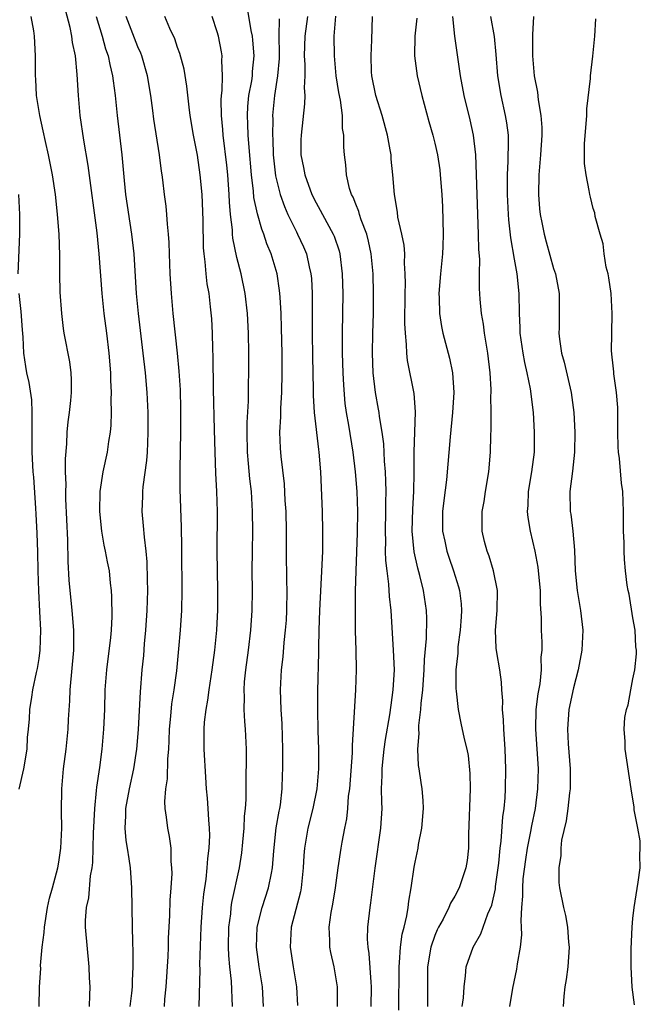
# Model space of a CAD drawing. Units: inches. Extents: x 2517000 to 2520000, y 1560000 to 1563000.
# Drawn here: x 2519525 to 2519588, y 1561887 to 1561987 of the extents above; entities that cross this region are included whole.
import ezdxf

# ---------------------------------------------------------------- set-up
doc = ezdxf.new("R2010")
doc.units = ezdxf.units.IN
doc.header["$MEASUREMENT"] = 0
doc.layers.add('LD25171560_2ft', color=65, linetype='Continuous')

msp = doc.modelspace()

# ---------------------------------------------------------------- linework, layer by layer
at = {"layer": 'LD25171560_2ft'}
for points, elevation in [([(2519549.697, 1561887), (2519549.57, 1561889), (2519549.246, 1561891), (2519548.98, 1561893), (2519549.048, 1561895), (2519549.531, 1561897), (2519550.198, 1561899), (2519550.479, 1561900.479), (2519550.601, 1561901), (2519550.713, 1561902.713), (2519550.968, 1561905.032), (2519551.253, 1561906.747), (2519551.316, 1561907), (2519551.384, 1561907.384), (2519551.572, 1561909), (2519551.607, 1561910.393), (2519551.638, 1561911), (2519551.633, 1561913), (2519551.567, 1561915.567), (2519551.464, 1561917), (2519551.389, 1561919), (2519551.504, 1561921), (2519551.673, 1561922.327), (2519551.781, 1561923.781), (2519551.915, 1561925), (2519551.989, 1561926.011), (2519552.042, 1561927), (2519552.08, 1561929), (2519552.048, 1561929.952), (2519552.014, 1561933), (2519552.014, 1561935), (2519551.965, 1561937), (2519551.885, 1561938.115), (2519551.792, 1561939.792), (2519551.451, 1561942.549), (2519551.385, 1561943.384), (2519551.348, 1561945), (2519551.446, 1561946.554), (2519551.436, 1561947.436), (2519551.53, 1561949), (2519551.573, 1561951), (2519551.564, 1561953), (2519551.515, 1561955.514), (2519551.459, 1561957), (2519551.355, 1561958.645), (2519551.345, 1561959), (2519551.314, 1561959.314), (2519551.056, 1561961), (2519550.461, 1561963), (2519550.024, 1561964.024), (2519549.717, 1561965), (2519549.5, 1561965.5), (2519549.061, 1561967.061), (2519548.716, 1561968.716), (2519548.668, 1561969.333), (2519548.472, 1561971), (2519548.229, 1561973.771), (2519548.142, 1561975), (2519548.111, 1561976.111), (2519548.06, 1561977), (2519548.103, 1561977.897), (2519548.209, 1561979), (2519548.488, 1561980.488), (2519548.556, 1561981), (2519548.575, 1561981.426), (2519548.743, 1561983), (2519548.61, 1561984.61), (2519548.558, 1561985), (2519548.427, 1561985.573), (2519548.031, 1561988.031)], 6372), ([(2519527.029, 1561887), (2519527.061, 1561889), (2519527.169, 1561890.831), (2519527.156, 1561891.156), (2519527.325, 1561893), (2519527.521, 1561894.479), (2519527.536, 1561895), (2519527.869, 1561897), (2519528.071, 1561897.929), (2519528.371, 1561899), (2519528.899, 1561901), (2519529, 1561901.582), (2519529.197, 1561903), (2519529.297, 1561905), (2519529.28, 1561906.72), (2519529.308, 1561909), (2519529.475, 1561911), (2519529.733, 1561913), (2519529.94, 1561915), (2519529.981, 1561915.981), (2519530.114, 1561917.886), (2519530.152, 1561919), (2519530.513, 1561923), (2519530.503, 1561925), (2519530.34, 1561927), (2519530.061, 1561930.061), (2519529.943, 1561931.943), (2519529.908, 1561934.092), (2519529.724, 1561938.277), (2519529.706, 1561939), (2519529.731, 1561939.731), (2519529.689, 1561941), (2519529.67, 1561942.33), (2519529.822, 1561943.822), (2519529.856, 1561945), (2519529.952, 1561946.048), (2519530.083, 1561947), (2519530.209, 1561948.209), (2519530.274, 1561949), (2519530.284, 1561950.284), (2519530.245, 1561951), (2519530.108, 1561952.109), (2519529.554, 1561955), (2519529.475, 1561955.475), (2519529.295, 1561957), (2519529.147, 1561959.147), (2519529.116, 1561961), (2519529.11, 1561962.89), (2519529.029, 1561965), (2519528.873, 1561967), (2519528.688, 1561968.689), (2519528.667, 1561969), (2519528.376, 1561971), (2519527.973, 1561973), (2519527.647, 1561974.353), (2519527.428, 1561975.428), (2519527.071, 1561977), (2519526.759, 1561979), (2519526.67, 1561980.67), (2519526.63, 1561981), (2519526.651, 1561982.651), (2519526.639, 1561983), (2519526.549, 1561985), (2519526.475, 1561985.525), (2519526.211, 1561987)], 6360), ([(2519532.087, 1561887), (2519532.147, 1561888.147), (2519532.156, 1561889), (2519532.101, 1561889.899), (2519532.077, 1561891), (2519531.707, 1561895), (2519531.701, 1561895.701), (2519531.801, 1561897), (2519532.034, 1561897.966), (2519532.214, 1561900.214), (2519532.367, 1561901), (2519532.44, 1561901.56), (2519532.515, 1561904.515), (2519532.628, 1561907), (2519532.823, 1561908.823), (2519532.84, 1561909.16), (2519533.134, 1561911.134), (2519533.378, 1561913), (2519533.56, 1561915), (2519533.635, 1561917), (2519533.68, 1561919), (2519533.843, 1561921), (2519534.257, 1561924.257), (2519534.313, 1561925), (2519534.39, 1561926.39), (2519534.371, 1561928.37), (2519534.331, 1561929), (2519534.232, 1561929.768), (2519534.104, 1561931), (2519533.916, 1561931.917), (2519533.72, 1561933), (2519533.584, 1561933.585), (2519533.346, 1561935), (2519533.133, 1561937), (2519533.169, 1561939), (2519533.482, 1561941), (2519533.906, 1561943), (2519534.053, 1561944.052), (2519534.215, 1561945), (2519534.291, 1561945.709), (2519534.339, 1561947), (2519534.303, 1561948.302), (2519534.33, 1561949), (2519534.256, 1561950.256), (2519534.247, 1561951), (2519534.092, 1561953), (2519533.853, 1561955), (2519533.585, 1561957), (2519533.367, 1561959), (2519533.089, 1561963), (2519532.871, 1561965.128), (2519531.95, 1561971.95), (2519531.516, 1561974.484), (2519531.155, 1561977), (2519530.976, 1561979), (2519530.858, 1561981.142), (2519530.668, 1561983), (2519530.368, 1561984.368), (2519530.307, 1561985), (2519530.132, 1561985.868), (2519529.661, 1561987.661)], 6362), ([(2519532.772, 1561987), (2519533.383, 1561985), (2519533.727, 1561983.727), (2519533.984, 1561983), (2519534.139, 1561982.139), (2519534.433, 1561981), (2519534.482, 1561980.482), (2519534.702, 1561979), (2519534.902, 1561977), (2519535.35, 1561973), (2519535.586, 1561970.414), (2519535.737, 1561969), (2519536.347, 1561965), (2519536.563, 1561963), (2519536.831, 1561959), (2519537.017, 1561957), (2519537.489, 1561953), (2519537.709, 1561951), (2519537.877, 1561949), (2519537.982, 1561947), (2519538.004, 1561945), (2519537.944, 1561943.944), (2519537.912, 1561943), (2519537.849, 1561942.151), (2519537.479, 1561939.479), (2519537.445, 1561939), (2519537.446, 1561938.554), (2519537.375, 1561937), (2519537.533, 1561935.533), (2519537.608, 1561934.392), (2519537.807, 1561933), (2519537.909, 1561931.909), (2519537.912, 1561930.088), (2519537.944, 1561929), (2519537.9, 1561927), (2519537.768, 1561925), (2519537.634, 1561923.634), (2519537.546, 1561922.453), (2519537.395, 1561921), (2519537.21, 1561918.79), (2519537.014, 1561914.986), (2519536.849, 1561913), (2519536.546, 1561911), (2519536.104, 1561909), (2519535.728, 1561907), (2519535.742, 1561906.258), (2519535.675, 1561905), (2519535.778, 1561903.778), (2519535.919, 1561903), (2519536.09, 1561901.91), (2519536.194, 1561901), (2519536.331, 1561899), (2519536.395, 1561895), (2519536.437, 1561893.563), (2519536.487, 1561892.487), (2519536.493, 1561891), (2519536.409, 1561889.591), (2519536.394, 1561889), (2519536.333, 1561888.333), (2519536.176, 1561887)], 6364), ([(2519539.692, 1561887), (2519539.728, 1561887.728), (2519539.832, 1561889), (2519540.043, 1561892.043), (2519540.082, 1561893), (2519540.093, 1561893.907), (2519540.204, 1561896.204), (2519540.253, 1561897.747), (2519540.354, 1561899), (2519540.441, 1561900.441), (2519540.435, 1561901), (2519540.368, 1561901.632), (2519540.341, 1561903), (2519540.177, 1561904.177), (2519540.002, 1561905), (2519539.871, 1561906.129), (2519539.739, 1561907), (2519539.713, 1561907.713), (2519539.826, 1561909), (2519539.992, 1561910.008), (2519540.019, 1561912.019), (2519540.103, 1561913), (2519540.149, 1561913.851), (2519540.179, 1561915), (2519540.311, 1561916.311), (2519540.416, 1561917.584), (2519540.651, 1561919), (2519540.918, 1561920.918), (2519541.127, 1561923.127), (2519541.284, 1561925), (2519541.419, 1561927), (2519541.454, 1561929), (2519541.448, 1561930.552), (2519541.429, 1561931.429), (2519541.427, 1561933.426), (2519541.401, 1561935.401), (2519541.261, 1561939.261), (2519541.253, 1561941.253), (2519541.339, 1561945), (2519541.329, 1561947.329), (2519541.278, 1561949.278), (2519541.17, 1561951.17), (2519540.995, 1561952.995), (2519540.568, 1561957), (2519540.371, 1561959), (2519540.239, 1561961), (2519540.174, 1561963), (2519540.154, 1561964.154), (2519540.095, 1561965), (2519539.973, 1561966.027), (2519539.922, 1561967), (2519539.842, 1561967.842), (2519539.682, 1561969), (2519539.504, 1561970.496), (2519539.435, 1561971), (2519539.367, 1561971.367), (2519539.158, 1561973), (2519538.615, 1561976.615), (2519538.514, 1561977.486), (2519538.309, 1561979), (2519537.964, 1561981), (2519537.391, 1561983), (2519537.284, 1561983.284), (2519537, 1561983.928), (2519535.795, 1561987)], 6366), ([(2519543.185, 1561887), (2519543.27, 1561890.73), (2519543.247, 1561891.247), (2519543.39, 1561895), (2519543.516, 1561897), (2519543.641, 1561898.359), (2519543.878, 1561899.878), (2519544.002, 1561901), (2519544.06, 1561901.94), (2519544.201, 1561903), (2519544.26, 1561904.261), (2519544.235, 1561905), (2519544.145, 1561905.855), (2519544.102, 1561907), (2519544.031, 1561908.031), (2519543.932, 1561909), (2519543.848, 1561910.153), (2519543.674, 1561913), (2519543.691, 1561914.309), (2519543.676, 1561915), (2519543.717, 1561915.717), (2519543.878, 1561917), (2519544.067, 1561917.933), (2519544.195, 1561919), (2519544.509, 1561921), (2519544.777, 1561923), (2519544.966, 1561925), (2519545.053, 1561927.052), (2519545.057, 1561929), (2519545.009, 1561933), (2519545.038, 1561937), (2519544.981, 1561939), (2519544.874, 1561940.875), (2519544.785, 1561943), (2519544.747, 1561945.253), (2519544.645, 1561949.355), (2519544.608, 1561952.608), (2519544.561, 1561953.439), (2519544.523, 1561955), (2519544.447, 1561956.446), (2519544.337, 1561957.663), (2519544.183, 1561959), (2519543.999, 1561959.999), (2519543.89, 1561961), (2519543.799, 1561962.201), (2519543.674, 1561963), (2519543.616, 1561963.616), (2519543.58, 1561966.419), (2519543.479, 1561969), (2519543.289, 1561971), (2519543, 1561972.99), (2519542.607, 1561975), (2519542.276, 1561977), (2519542.156, 1561977.844), (2519541.937, 1561979.937), (2519541.65, 1561981.65), (2519541.233, 1561983.233), (2519541, 1561983.857), (2519540.724, 1561984.724), (2519540.229, 1561985.771), (2519539.719, 1561987)], 6368), ([(2519546.534, 1561887), (2519546.433, 1561889.567), (2519546.267, 1561891), (2519546.165, 1561892.165), (2519546.144, 1561893), (2519546.188, 1561895), (2519546.364, 1561896.364), (2519546.418, 1561897), (2519546.488, 1561897.512), (2519547.265, 1561901), (2519547.489, 1561902.511), (2519547.6, 1561903.6), (2519547.717, 1561905), (2519547.772, 1561906.228), (2519547.86, 1561907), (2519547.924, 1561907.924), (2519547.936, 1561910.064), (2519547.966, 1561911.966), (2519547.947, 1561913), (2519547.86, 1561915), (2519547.783, 1561915.783), (2519547.727, 1561917), (2519547.751, 1561918.249), (2519547.721, 1561919), (2519547.778, 1561919.778), (2519547.9, 1561921), (2519548.165, 1561923), (2519548.397, 1561925), (2519548.546, 1561927), (2519548.582, 1561929), (2519548.552, 1561931), (2519548.557, 1561933), (2519548.591, 1561935), (2519548.576, 1561937), (2519548.454, 1561939), (2519548.291, 1561940.291), (2519548.169, 1561941.831), (2519548.048, 1561943), (2519548.02, 1561945), (2519548.026, 1561945.974), (2519548.152, 1561948.152), (2519548.161, 1561949.839), (2519548.197, 1561951), (2519548.209, 1561953), (2519548.162, 1561955), (2519548.052, 1561957), (2519547.828, 1561959), (2519547.419, 1561961), (2519547, 1561962.646), (2519546.594, 1561964.594), (2519546.56, 1561965), (2519546.544, 1561965.456), (2519546.349, 1561967), (2519546.239, 1561968.238), (2519546.214, 1561969), (2519546.067, 1561971), (2519545.976, 1561971.977), (2519545.616, 1561975), (2519545.581, 1561975.581), (2519545.446, 1561977), (2519545.415, 1561978.585), (2519545.438, 1561979), (2519545.508, 1561979.508), (2519545.542, 1561981), (2519545.469, 1561982.531), (2519545.497, 1561983), (2519545.43, 1561983.43), (2519545.127, 1561985), (2519545, 1561985.445), (2519544.491, 1561987)], 6370), ([(2519551.25, 1561986.75), (2519551.241, 1561985), (2519551.261, 1561983.261), (2519551.25, 1561982.75), (2519551.102, 1561981), (2519550.793, 1561979), (2519550.597, 1561977), (2519550.608, 1561976.608), (2519550.579, 1561975), (2519550.608, 1561974.607), (2519550.672, 1561973), (2519550.906, 1561970.906), (2519551.375, 1561969), (2519551.795, 1561967.795), (2519552.151, 1561967), (2519553, 1561965.249), (2519553.134, 1561965), (2519553.721, 1561963.721), (2519554.024, 1561963), (2519554.294, 1561961.706), (2519554.472, 1561961), (2519554.519, 1561960.519), (2519554.594, 1561959), (2519554.61, 1561955), (2519554.637, 1561952.637), (2519554.699, 1561949.301), (2519554.696, 1561948.696), (2519554.8, 1561947), (2519555.239, 1561943.239), (2519555.279, 1561943), (2519555.433, 1561941), (2519555.608, 1561937), (2519555.659, 1561935), (2519555.638, 1561934.362), (2519555.632, 1561933), (2519555.592, 1561931.592), (2519555.335, 1561927), (2519555.267, 1561925), (2519555.235, 1561923.235), (2519555.239, 1561922.761), (2519555.146, 1561918.854), (2519555.134, 1561917), (2519555.162, 1561914.838), (2519555.224, 1561913), (2519555.242, 1561911), (2519555.078, 1561909), (2519554.66, 1561907), (2519554.147, 1561905), (2519553.808, 1561903), (2519553.752, 1561902.248), (2519553.692, 1561901), (2519553.495, 1561899), (2519553.421, 1561898.579), (2519552.491, 1561895), (2519552.393, 1561893), (2519552.696, 1561891), (2519553.02, 1561889), (2519553.12, 1561887.12)], 6374), ([(2519554.118, 1561987), (2519553.859, 1561985), (2519553.806, 1561983), (2519553.861, 1561982.139), (2519553.842, 1561981), (2519553.779, 1561979.779), (2519553.847, 1561979), (2519553.837, 1561978.163), (2519553.486, 1561975), (2519553.466, 1561974.535), (2519553.466, 1561973), (2519553.729, 1561971.729), (2519553.847, 1561971), (2519554.577, 1561969), (2519555, 1561968.152), (2519555.421, 1561967.421), (2519555.63, 1561967), (2519556.729, 1561965), (2519556.811, 1561964.811), (2519557.317, 1561963.317), (2519557.398, 1561963), (2519557.646, 1561961), (2519557.69, 1561959), (2519557.632, 1561955), (2519557.639, 1561953), (2519557.695, 1561951), (2519557.752, 1561949.752), (2519557.912, 1561947.912), (2519558.036, 1561947), (2519558.27, 1561945.73), (2519558.723, 1561943), (2519558.952, 1561941), (2519559.1, 1561939), (2519559.177, 1561937), (2519559.161, 1561934.839), (2519559.014, 1561931.014), (2519558.953, 1561928.953), (2519558.93, 1561926.93), (2519558.953, 1561924.953), (2519559.016, 1561922.984), (2519559.055, 1561921), (2519558.986, 1561918.986), (2519558.632, 1561913.368), (2519558.626, 1561912.626), (2519558.362, 1561909), (2519558.251, 1561908.251), (2519558.166, 1561907), (2519558.056, 1561905.943), (2519557.856, 1561905), (2519557.584, 1561903.584), (2519557.486, 1561903), (2519557.197, 1561901), (2519556.93, 1561899), (2519556.648, 1561897.351), (2519556.481, 1561896.481), (2519556.271, 1561895), (2519556.341, 1561893.659), (2519556.346, 1561893), (2519556.454, 1561892.454), (2519556.785, 1561891), (2519557.14, 1561889), (2519557.135, 1561887)], 6376), ([(2519560.556, 1561887), (2519560.604, 1561889), (2519560.551, 1561889.449), (2519560.354, 1561892.354), (2519560.242, 1561893), (2519560.205, 1561893.795), (2519560.231, 1561895), (2519560.464, 1561897), (2519560.541, 1561897.459), (2519560.964, 1561900.964), (2519561.553, 1561905), (2519561.662, 1561907), (2519561.627, 1561907.627), (2519561.618, 1561909), (2519561.673, 1561910.326), (2519561.659, 1561911), (2519561.728, 1561911.728), (2519561.881, 1561913), (2519562.02, 1561913.98), (2519562.454, 1561916.455), (2519562.57, 1561917.43), (2519562.799, 1561919), (2519562.906, 1561921), (2519562.829, 1561923), (2519562.576, 1561927), (2519562.419, 1561928.419), (2519562.352, 1561929.648), (2519562.162, 1561931), (2519562.04, 1561932.04), (2519562.022, 1561933), (2519562.039, 1561933.961), (2519562.008, 1561935), (2519562.059, 1561937), (2519562.048, 1561937.952), (2519562.076, 1561939), (2519562.056, 1561940.056), (2519562.005, 1561941), (2519561.915, 1561942.085), (2519561.836, 1561943.836), (2519561.682, 1561945), (2519561.409, 1561946.591), (2519561.369, 1561947), (2519561.318, 1561947.318), (2519561.004, 1561949), (2519560.779, 1561951), (2519560.701, 1561953), (2519560.729, 1561955), (2519560.786, 1561957), (2519560.806, 1561959), (2519560.757, 1561961), (2519560.567, 1561963), (2519560.299, 1561964.299), (2519560.114, 1561965), (2519559.551, 1561966.449), (2519559.375, 1561967), (2519559.304, 1561967.304), (2519559, 1561968.025), (2519558.735, 1561968.735), (2519558.588, 1561969), (2519558.388, 1561969.612), (2519558.074, 1561971), (2519558.001, 1561972.001), (2519557.861, 1561973), (2519557.785, 1561973.785), (2519557.8, 1561975), (2519557.667, 1561975.667), (2519557.66, 1561977), (2519557.466, 1561978.534), (2519557.306, 1561979.306), (2519557.036, 1561981), (2519556.84, 1561983), (2519556.836, 1561985), (2519557, 1561987.009)], 6378), ([(2519563.364, 1561886.637), (2519563.383, 1561891), (2519563.44, 1561891.44), (2519563.529, 1561893), (2519563.692, 1561894.307), (2519563.883, 1561895), (2519564.17, 1561896.17), (2519564.301, 1561897), (2519564.367, 1561897.632), (2519564.619, 1561899), (2519564.911, 1561901.089), (2519565, 1561901.59), (2519565.303, 1561903), (2519565.358, 1561903.358), (2519565.682, 1561905), (2519565.844, 1561907), (2519565.818, 1561907.818), (2519565.713, 1561909), (2519565.611, 1561909.611), (2519565.415, 1561911), (2519565.342, 1561911.342), (2519565.281, 1561913), (2519565.427, 1561914.572), (2519565.384, 1561915), (2519565.381, 1561915.381), (2519565.582, 1561917), (2519565.615, 1561917.614), (2519565.779, 1561919), (2519565.931, 1561921), (2519565.958, 1561922.042), (2519566.165, 1561924.165), (2519566.181, 1561926.181), (2519566.148, 1561927), (2519565.855, 1561929), (2519565.483, 1561930.517), (2519565.268, 1561931.268), (2519564.907, 1561932.907), (2519564.714, 1561935), (2519564.76, 1561937.24), (2519564.864, 1561939), (2519564.908, 1561940.908), (2519564.916, 1561943), (2519565.05, 1561947.05), (2519564.907, 1561948.907), (2519564.232, 1561952.232), (2519564.152, 1561953), (2519564.136, 1561953.864), (2519564.014, 1561955), (2519563.973, 1561955.973), (2519563.993, 1561959), (2519564.025, 1561960.025), (2519564.013, 1561961), (2519563.94, 1561962.06), (2519563.948, 1561963), (2519563.882, 1561963.882), (2519563.666, 1561965), (2519563.269, 1561966.731), (2519563.214, 1561967.214), (2519562.904, 1561969), (2519562.751, 1561971), (2519562.591, 1561972.591), (2519562.567, 1561973), (2519562.488, 1561973.512), (2519562.217, 1561975), (2519561.679, 1561977), (2519561.036, 1561979), (2519560.633, 1561981), (2519560.605, 1561981.395), (2519560.549, 1561983), (2519560.631, 1561984.631), (2519560.682, 1561987)], 6380), ([(2519565.181, 1561986.819), (2519564.979, 1561985), (2519564.955, 1561983), (2519565.218, 1561981), (2519565.681, 1561979), (2519566.388, 1561976.389), (2519566.795, 1561975), (2519567, 1561974.189), (2519567.269, 1561973), (2519567.492, 1561971.492), (2519567.548, 1561971), (2519567.696, 1561969), (2519567.757, 1561967.757), (2519567.839, 1561965), (2519567.804, 1561963.804), (2519567.759, 1561963), (2519567.552, 1561961), (2519567.403, 1561959), (2519567.435, 1561958.565), (2519567.479, 1561957), (2519567.665, 1561955.666), (2519567.811, 1561955), (2519568.48, 1561952.481), (2519568.783, 1561951), (2519568.909, 1561949), (2519568.782, 1561947), (2519568.53, 1561944.53), (2519568.18, 1561940.18), (2519567.897, 1561938.103), (2519567.777, 1561937), (2519567.784, 1561935), (2519568.008, 1561933.992), (2519568.205, 1561933), (2519568.398, 1561932.398), (2519568.881, 1561931), (2519569.389, 1561929.389), (2519569.489, 1561929), (2519569.66, 1561927.66), (2519569.696, 1561927), (2519569.641, 1561926.359), (2519569.56, 1561925), (2519569.335, 1561923.335), (2519569.31, 1561923), (2519569.321, 1561922.679), (2519569.128, 1561921), (2519569.12, 1561919.12), (2519569.167, 1561918.833), (2519569.35, 1561917), (2519569.618, 1561915.618), (2519569.952, 1561914.048), (2519570.218, 1561913), (2519570.358, 1561912.358), (2519570.539, 1561910.539), (2519570.556, 1561909), (2519570.405, 1561904.405), (2519570.39, 1561903), (2519570.245, 1561901.755), (2519570.13, 1561901), (2519569.451, 1561899), (2519569, 1561898.131), (2519568.577, 1561897.423), (2519568.419, 1561897), (2519567.825, 1561895.825), (2519567.369, 1561895), (2519567.247, 1561894.753), (2519567, 1561894.173), (2519566.601, 1561893), (2519566.266, 1561891), (2519566.237, 1561889), (2519566.256, 1561887)], 6382), ([(2519569.771, 1561887), (2519569.885, 1561887.885), (2519569.942, 1561889), (2519570.104, 1561890.104), (2519570.166, 1561891), (2519570.867, 1561893), (2519571.658, 1561894.343), (2519572.355, 1561896.355), (2519572.748, 1561897.252), (2519573.115, 1561898.885), (2519573.138, 1561899.139), (2519573.464, 1561901.464), (2519573.594, 1561903), (2519573.696, 1561903.696), (2519573.852, 1561906.148), (2519573.987, 1561907), (2519574.086, 1561908.086), (2519574.138, 1561909), (2519574.183, 1561911), (2519574.11, 1561913), (2519573.959, 1561915), (2519573.941, 1561915.941), (2519573.848, 1561917), (2519573.873, 1561917.874), (2519573.774, 1561919), (2519573.745, 1561919.745), (2519573.55, 1561921), (2519573.253, 1561922.747), (2519573.197, 1561923.196), (2519573.13, 1561925), (2519573.307, 1561927), (2519573.34, 1561929), (2519572.93, 1561931), (2519572.486, 1561932.486), (2519572.279, 1561933), (2519572.019, 1561933.981), (2519571.789, 1561935), (2519571.787, 1561937), (2519571.985, 1561938.015), (2519572.13, 1561939), (2519572.458, 1561941), (2519572.62, 1561943), (2519572.649, 1561944.649), (2519572.684, 1561945.316), (2519572.689, 1561947), (2519572.665, 1561948.665), (2519572.681, 1561949), (2519572.675, 1561949.325), (2519572.579, 1561951), (2519572.349, 1561953), (2519572.204, 1561953.796), (2519572.027, 1561955), (2519571.924, 1561955.924), (2519571.717, 1561957), (2519571.578, 1561958.422), (2519571.5, 1561959.5), (2519571.503, 1561961), (2519571.535, 1561962.465), (2519571.438, 1561963.438), (2519571.418, 1561965), (2519571.127, 1561973), (2519570.901, 1561975), (2519570.551, 1561976.551), (2519569.954, 1561979), (2519569.6, 1561981), (2519569.018, 1561985), (2519568.804, 1561987)], 6384), ([(2519572.636, 1561987), (2519572.978, 1561984.978), (2519573.163, 1561983.163), (2519573.342, 1561981), (2519573.671, 1561979), (2519574.113, 1561977), (2519574.244, 1561976.245), (2519574.388, 1561975), (2519574.413, 1561974.413), (2519574.383, 1561972.383), (2519574.308, 1561971), (2519574.293, 1561969.707), (2519574.301, 1561969), (2519574.397, 1561967), (2519574.437, 1561966.437), (2519574.635, 1561964.635), (2519575, 1561962.49), (2519575.274, 1561961), (2519575.496, 1561959), (2519575.53, 1561957), (2519575.593, 1561955.592), (2519575.6, 1561955), (2519575.886, 1561953), (2519576.054, 1561952.054), (2519576.306, 1561951), (2519576.631, 1561949.369), (2519576.918, 1561947), (2519577.027, 1561945), (2519577.016, 1561943), (2519576.766, 1561941), (2519576.426, 1561939), (2519576.384, 1561937.616), (2519576.335, 1561937), (2519576.377, 1561936.377), (2519576.615, 1561935), (2519577.086, 1561933), (2519577.389, 1561931.389), (2519577.436, 1561931), (2519577.635, 1561929), (2519577.64, 1561927.64), (2519577.739, 1561926.261), (2519577.738, 1561925), (2519577.804, 1561923.804), (2519577.805, 1561923), (2519577.721, 1561922.279), (2519577.739, 1561921), (2519577.597, 1561919.597), (2519577.405, 1561918.595), (2519577.215, 1561917), (2519577.156, 1561915), (2519577.423, 1561911), (2519577.383, 1561909), (2519577.129, 1561907), (2519576.755, 1561905.245), (2519576.665, 1561904.665), (2519576.32, 1561903), (2519576.141, 1561901.859), (2519575.9, 1561899.9), (2519575.837, 1561899), (2519575.858, 1561898.142), (2519575.76, 1561897), (2519575.677, 1561895.677), (2519575.734, 1561895), (2519575.76, 1561894.24), (2519575.601, 1561893), (2519575.301, 1561891.301), (2519575.237, 1561890.763), (2519574.854, 1561888.854), (2519574.543, 1561887)], 6386), ([(2519576.971, 1561987), (2519576.858, 1561985.142), (2519576.87, 1561984.87), (2519576.866, 1561983), (2519577.028, 1561981), (2519577.354, 1561979.354), (2519577.438, 1561978.562), (2519577.716, 1561977), (2519577.791, 1561975.791), (2519577.793, 1561975), (2519577.661, 1561973), (2519577.498, 1561971), (2519577.464, 1561969), (2519577.577, 1561967.577), (2519577.643, 1561967), (2519577.82, 1561966.18), (2519578.042, 1561965), (2519578.236, 1561964.236), (2519579, 1561961.538), (2519579.176, 1561961), (2519579.544, 1561959), (2519579.56, 1561957), (2519579.549, 1561955.549), (2519579.53, 1561955), (2519579.592, 1561954.408), (2519579.801, 1561953), (2519580.06, 1561952.06), (2519580.781, 1561949), (2519581.041, 1561947), (2519581.127, 1561945), (2519581.104, 1561943), (2519580.916, 1561941.084), (2519580.641, 1561939), (2519580.668, 1561937), (2519580.724, 1561936.724), (2519580.934, 1561935), (2519581.091, 1561933.091), (2519581.17, 1561931), (2519581.38, 1561929), (2519581.602, 1561927.602), (2519581.716, 1561927), (2519581.94, 1561925), (2519581.863, 1561923), (2519581.494, 1561921), (2519581, 1561919.201), (2519580.536, 1561917), (2519580.386, 1561915), (2519580.465, 1561913.535), (2519580.668, 1561911), (2519580.655, 1561909), (2519580.595, 1561908.595), (2519580.422, 1561907), (2519580.26, 1561905.74), (2519579.793, 1561903.794), (2519579.725, 1561903), (2519579.741, 1561902.259), (2519579.514, 1561901), (2519579.526, 1561899.526), (2519579.598, 1561899), (2519579.988, 1561897), (2519580.187, 1561896.187), (2519580.4, 1561895), (2519580.508, 1561893.492), (2519580.567, 1561893), (2519580.438, 1561891), (2519580.267, 1561889.733), (2519580.145, 1561889), (2519580.042, 1561888.042), (2519579.956, 1561887)], 6388), ([(2519587.168, 1561887.168), (2519586.948, 1561888.948), (2519586.832, 1561891), (2519586.825, 1561892.825), (2519586.92, 1561895), (2519587, 1561895.879), (2519587.128, 1561897), (2519587.548, 1561899.548), (2519587.736, 1561901), (2519587.715, 1561902.285), (2519587.759, 1561903), (2519587.729, 1561903.729), (2519587.51, 1561905), (2519587.15, 1561906.85), (2519587.127, 1561907.127), (2519586.821, 1561909), (2519586.243, 1561913), (2519586.222, 1561913.778), (2519586.119, 1561915), (2519586.206, 1561916.206), (2519586.352, 1561917), (2519586.527, 1561917.473), (2519586.789, 1561919), (2519587, 1561920.084), (2519587.2, 1561921), (2519587.383, 1561922.617), (2519587.365, 1561923), (2519587.321, 1561923.321), (2519587.234, 1561925), (2519587, 1561926.259), (2519586.632, 1561928.632), (2519586.534, 1561929), (2519586.436, 1561929.564), (2519586.256, 1561931), (2519586.161, 1561932.161), (2519586.121, 1561933), (2519586.124, 1561933.876), (2519586.071, 1561935), (2519586.059, 1561937), (2519585.975, 1561939), (2519585.859, 1561939.859), (2519585.642, 1561942.358), (2519585.555, 1561943), (2519585.529, 1561943.529), (2519585.492, 1561945), (2519585.481, 1561947.481), (2519585.361, 1561949), (2519585.087, 1561950.913), (2519585.088, 1561951.088), (2519585, 1561951.698), (2519584.895, 1561952.895), (2519584.869, 1561953), (2519584.859, 1561953.141), (2519584.865, 1561955), (2519584.927, 1561957), (2519584.801, 1561959), (2519584.577, 1561960.577), (2519584.498, 1561961), (2519584.323, 1561961.676), (2519584.12, 1561963), (2519584.018, 1561964.018), (2519583.698, 1561965), (2519583.197, 1561966.803), (2519583.147, 1561967.148), (2519583, 1561967.59), (2519582.731, 1561968.731), (2519582.647, 1561969), (2519582.59, 1561969.41), (2519582.27, 1561971), (2519582.123, 1561972.123), (2519582.119, 1561974.119), (2519582.347, 1561977), (2519582.35, 1561977.65), (2519582.731, 1561980.731), (2519582.733, 1561981), (2519582.976, 1561982.976), (2519583.162, 1561985), (2519583.261, 1561986.739)], 6390), ([(2519524.907, 1561961), (2519525.06, 1561965), (2519525.047, 1561967), (2519524.959, 1561969)], 6358), ([(2519525, 1561908.945), (2519525.47, 1561911), (2519525.795, 1561913), (2519525.831, 1561914.169), (2519525.944, 1561915), (2519526.041, 1561916.041), (2519526.075, 1561917), (2519526.257, 1561918.257), (2519526.386, 1561919), (2519526.747, 1561920.746), (2519526.857, 1561921.143), (2519527, 1561922.133), (2519527.111, 1561923), (2519527.176, 1561925), (2519527.094, 1561926.906), (2519526.975, 1561928.975), (2519526.912, 1561931), (2519526.88, 1561932.88), (2519526.822, 1561934.821), (2519526.725, 1561936.725), (2519526.667, 1561937.333), (2519526.462, 1561940.462), (2519526.405, 1561941), (2519526.301, 1561943), (2519526.293, 1561945.707), (2519526.317, 1561947), (2519526.268, 1561948.268), (2519526.008, 1561950.008), (2519525.779, 1561951), (2519525.653, 1561951.653), (2519525.466, 1561953), (2519525.397, 1561954.603), (2519525.33, 1561955.329), (2519525.204, 1561957.204), (2519524.993, 1561959)], 6358)]:
    msp.add_lwpolyline(points, dxfattribs=dict(at, elevation=elevation))

doc.saveas('drawing.dxf')
